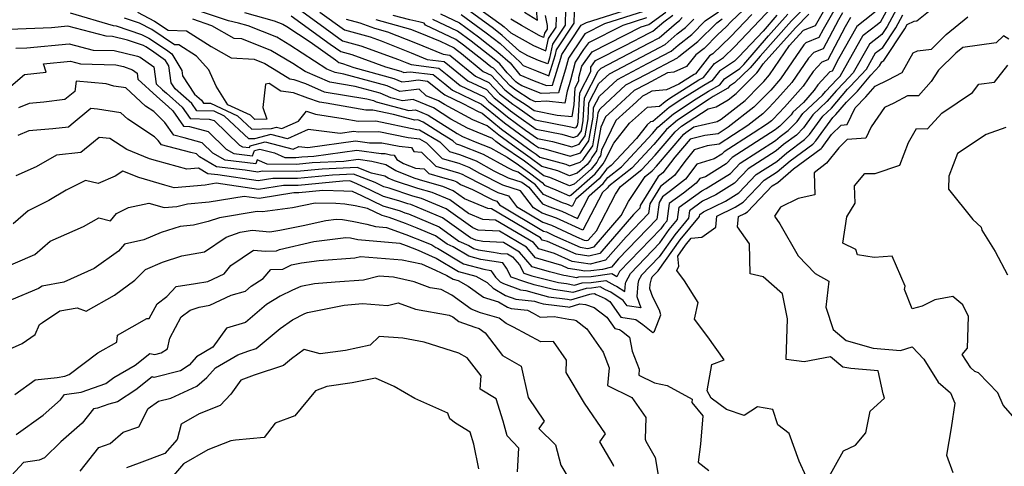
# Model space of a CAD drawing. Extents: x 2106028 to 2114230, y 2865558 to 2871231.
# Drawn here: x 2107106 to 2107363, y 2868595 to 2868712 of the extents above; entities that cross this region are included whole.
import ezdxf

# ---------------------------------------------------------------- set-up
doc = ezdxf.new("R2010")
doc.units = 0

msp = doc.modelspace()

# ---------------------------------------------------------------- linework, layer by layer
at = {"layer": 'Unknown_Line_Type', "color": 0}
for points in [[(2107100.8, 2868646.41, 3108), (2107110.36, 2868650.5, 3108), (2107114.37, 2868653.97, 3108), (2107123.02, 2868657.83, 3108), (2107127.06, 2868660.03, 3108), (2107130.06, 2868659.29, 3108), (2107131.65, 2868661.19, 3108), (2107134.78, 2868662.74, 3108), (2107140.07, 2868663.89, 3108), (2107144.1, 2868662.74, 3108), (2107147.34, 2868663.04, 3108), (2107150.15, 2868663.73, 3108), (2107155.83, 2868664.25, 3108), (2107164.87, 2868665.73, 3108), (2107168.81, 2868665.15, 3108), (2107177.87, 2868666.62, 3108), (2107179.13, 2868666.61, 3108), (2107185.38, 2868667.22, 3108), (2107190.88, 2868667.09, 3108), (2107193.09, 2868666.96, 3108), (2107195.48, 2868665.83, 3108), (2107201.04, 2868663.14, 3108), (2107205.56, 2868661.86, 3108), (2107206.81, 2868661.39, 3108), (2107207.72, 2868661.05, 3108), (2107215.7, 2868657.72, 3108), (2107220.86, 2868654, 3108), (2107223.46, 2868652.83, 3108), (2107224.81, 2868652.02, 3108), (2107225.86, 2868651.74, 3108), (2107229.88, 2868651.1, 3108), (2107231.79, 2868650.77, 3108), (2107233.52, 2868650.68, 3108), (2107234.86, 2868649.88, 3108), (2107236.64, 2868647.82, 3108), (2107237.84, 2868645.61, 3108), (2107239.07, 2868645.18, 3108), (2107239.91, 2868644.92, 3108), (2107246.87, 2868643.16, 3108), (2107248.91, 2868642.9, 3108), (2107251.04, 2868642.5, 3108), (2107253.04, 2868643.1, 3108), (2107255.39, 2868643.2, 3108), (2107259.21, 2868643.75, 3108), (2107261.5, 2868642.43, 3108), (2107261.97, 2868642.22, 3108), (2107264.1, 2868640.81, 3108), (2107264.32, 2868642.97, 3108), (2107264.38, 2868643.25, 3108), (2107265.58, 2868645.58, 3108), (2107273.26, 2868653.52, 3108), (2107275.71, 2868656.98, 3108), (2107277.89, 2868659.6, 3108), (2107278.31, 2868662.8, 3108), (2107284.16, 2868667.12, 3108), (2107285.36, 2868667.72, 3108), (2107291.64, 2868671.61, 3108), (2107294.18, 2868674.27, 3108), (2107303.43, 2868680.23, 3108), (2107304.62, 2868681.25, 3108), (2107306.7, 2868682.79, 3108), (2107309.07, 2868685.2, 3108), (2107310.54, 2868687.24, 3108), (2107315.6, 2868692.03, 3108), (2107316.4, 2868692.96, 3108), (2107319.5, 2868696.19, 3108), (2107320.23, 2868696.96, 3108), (2107326.21, 2868707.65, 3108), (2107329.87, 2868710.47, 3108), (2107330.81, 2868711.21, 3108), (2107334.18, 2868717.34, 3108)], [(2107298.11, 2868717.21, 3084), (2107291.82, 2868711.2, 3084), (2107290.5, 2868709.8, 3084), (2107288.4, 2868707.8, 3084), (2107284.78, 2868704.21, 3084), (2107282.64, 2868702.51, 3084), (2107280.17, 2868699.49, 3084), (2107276.87, 2868697.98, 3084), (2107275.26, 2868697.82, 3084), (2107269.77, 2868694.9, 3084), (2107266.56, 2868693.22, 3084), (2107260.95, 2868688.04, 3084), (2107259.11, 2868686.37, 3084), (2107257.84, 2868683.72, 3084), (2107256.77, 2868677.49, 3084), (2107255.53, 2868675.75, 3084), (2107255.13, 2868675.07, 3084), (2107254.28, 2868673.98, 3084), (2107251.67, 2868671.7, 3084), (2107249.69, 2868671.02, 3084), (2107246.65, 2868672.3, 3084), (2107242.5, 2868673.46, 3084), (2107239.46, 2868675.73, 3084), (2107235.78, 2868678.26, 3084), (2107231.26, 2868681.58, 3084), (2107228.28, 2868683.99, 3084), (2107224.52, 2868685.59, 3084), (2107217.09, 2868689.57, 3084), (2107215.56, 2868690.55, 3084), (2107212.37, 2868691.86, 3084), (2107210.5, 2868693.61, 3084), (2107208.41, 2868693.35, 3084), (2107205.48, 2868693.02, 3084), (2107202.17, 2868694.46, 3084), (2107190.88, 2868697.54, 3084), (2107188.65, 2868697.9, 3084), (2107186.49, 2868698.84, 3084), (2107176.79, 2868705.09, 3084), (2107173.4, 2868707.11, 3084), (2107165.97, 2868710.06, 3084), (2107163.42, 2868710.77, 3084), (2107160.82, 2868711.36, 3084), (2107153.02, 2868714.04, 3084)], [(2107222.36, 2868717.41, 3060), (2107231.87, 2868710.44, 3060), (2107232.7, 2868709.8, 3060), (2107234.4, 2868708.26, 3060), (2107240.34, 2868704.93, 3060), (2107243.55, 2868703.55, 3060), (2107244.21, 2868706.76, 3060), (2107246.22, 2868709.74, 3060), (2107246.29, 2868712.38, 3060)], [(2107102.92, 2868693.31, 3098), (2107107.68, 2868697.42, 3098), (2107113.27, 2868698.05, 3098), (2107112.62, 2868700.22, 3098), (2107119.62, 2868700.9, 3098), (2107122.25, 2868700.21, 3098), (2107131.47, 2868699.96, 3098), (2107133.48, 2868699.47, 3098), (2107135.77, 2868698.66, 3098), (2107137.01, 2868697.77, 3098), (2107137.24, 2868696.2, 3098), (2107142.12, 2868691.65, 3098), (2107145.08, 2868689.04, 3098), (2107146.3, 2868687.97, 3098), (2107149.12, 2868683.91, 3098), (2107150.65, 2868683.87, 3098), (2107155.53, 2868682.53, 3098), (2107160.23, 2868677.96, 3098), (2107162.18, 2868676.8, 3098), (2107167.12, 2868676.25, 3098), (2107167.61, 2868677.63, 3098), (2107168.96, 2868677.98, 3098), (2107172.79, 2868676.96, 3098), (2107175.47, 2868675.81, 3098), (2107178.36, 2868675.79, 3098), (2107179.92, 2868675.94, 3098), (2107183.08, 2868676.08, 3098), (2107194.26, 2868677.69, 3098), (2107200.62, 2868676.79, 3098), (2107201.62, 2868676.8, 3098), (2107203.02, 2868676.51, 3098), (2107204.01, 2868676.41, 3098), (2107204.7, 2868675.27, 3098), (2107206.46, 2868674.19, 3098), (2107209.58, 2868672.99, 3098), (2107211.81, 2868672.83, 3098), (2107213.05, 2868671.62, 3098), (2107216.59, 2868670.59, 3098), (2107219.45, 2868669.79, 3098), (2107220.32, 2868669.43, 3098), (2107221.26, 2868668.75, 3098), (2107224.41, 2868667.44, 3098), (2107229.7, 2868664.73, 3098), (2107230.73, 2868664.41, 3098), (2107231.49, 2868663.4, 3098), (2107242.95, 2868656.61, 3098), (2107243.68, 2868656.36, 3098), (2107245.82, 2868655.36, 3098), (2107252.49, 2868652.39, 3098), (2107254.45, 2868652.09, 3098), (2107256.1, 2868652.5, 3098), (2107263.19, 2868660.68, 3098), (2107265.09, 2868664.3, 3098), (2107269.38, 2868670.84, 3098), (2107271.23, 2868672.31, 3098), (2107272.38, 2868673.55, 3098), (2107279.47, 2868681.87, 3098), (2107280, 2868682.32, 3098), (2107282.14, 2868683.73, 3098), (2107288.19, 2868685.19, 3098), (2107289.2, 2868685.77, 3098), (2107295.47, 2868690.67, 3098), (2107299.41, 2868694.66, 3098), (2107300.32, 2868695.61, 3098), (2107301.81, 2868697.29, 3098), (2107307.04, 2868704.93, 3098), (2107309.66, 2868707.86, 3098), (2107310.72, 2868708.95, 3098), (2107313.8, 2868710.21, 3098), (2107316.22, 2868714.47, 3098)], [(2107311.45, 2868715.32, 3094), (2107307.6, 2868711.37, 3094), (2107299.37, 2868702.17, 3094), (2107296.81, 2868699.16, 3094), (2107292.7, 2868695.21, 3094), (2107291.38, 2868694.33, 3094), (2107290.97, 2868693.81, 3094), (2107287.15, 2868691.66, 3094), (2107286.1, 2868691, 3094), (2107277.85, 2868685.55, 3094), (2107274.99, 2868683.1, 3094), (2107271.67, 2868679.2, 3094), (2107265.91, 2868673.01, 3094), (2107259.99, 2868668.3, 3094), (2107259.56, 2868667.75, 3094), (2107258.26, 2868666.61, 3094), (2107253.16, 2868656.8, 3094), (2107246.35, 2868659.99, 3094), (2107242.61, 2868661.28, 3094), (2107240.3, 2868662.65, 3094), (2107236.95, 2868667.13, 3094), (2107232.36, 2868668.55, 3094), (2107226.34, 2868671.63, 3094), (2107223.57, 2868673.16, 3094), (2107220.92, 2868674.2, 3094), (2107216.63, 2868675.44, 3094), (2107212.49, 2868679.49, 3094), (2107210.72, 2868680.55, 3094), (2107207.64, 2868680.88, 3094), (2107200.04, 2868682.47, 3094), (2107194.59, 2868682.41, 3094), (2107193.52, 2868682.56, 3094), (2107189.95, 2868682.05, 3094), (2107181.62, 2868683.07, 3094), (2107176.2, 2868680.64, 3094), (2107171.89, 2868681.78, 3094), (2107167.57, 2868680.67, 3094), (2107166.11, 2868680.61, 3094), (2107159.78, 2868686.57, 3094), (2107157.05, 2868687.83, 3094), (2107152.57, 2868687.96, 3094), (2107151.28, 2868689.81, 3094), (2107146.92, 2868693.68, 3094), (2107145.9, 2868695.21, 3094), (2107145.24, 2868699.65, 3094), (2107144.39, 2868701.08, 3094), (2107140.78, 2868703.67, 3094), (2107139.3, 2868704.66, 3094), (2107138.68, 2868704.98, 3094), (2107134.54, 2868706.37, 3094), (2107130.61, 2868707.32, 3094), (2107128.92, 2868707.37, 3094), (2107118.94, 2868709.98, 3094), (2107114.66, 2868709.56, 3094), (2107103.77, 2868709.13, 3094)], [(2107335.51, 2868715.55, 3110), (2107332.46, 2868709.91, 3110), (2107331.07, 2868707.84, 3110), (2107327.85, 2868705.35, 3110), (2107323.66, 2868697.86, 3110), (2107321.16, 2868695.23, 3110), (2107319.27, 2868693.26, 3110), (2107316.77, 2868690.34, 3110), (2107313.15, 2868686.91, 3110), (2107310.68, 2868683.5, 3110), (2107308.84, 2868681.63, 3110), (2107305.48, 2868679.13, 3110), (2107303.56, 2868677.49, 3110), (2107296.27, 2868672.79, 3110), (2107292.74, 2868669.11, 3110), (2107287.86, 2868666.08, 3110), (2107284.38, 2868664.36, 3110), (2107280.98, 2868661.84, 3110), (2107280.74, 2868659.98, 3110), (2107277.12, 2868655.63, 3110), (2107273.04, 2868649.89, 3110), (2107268.43, 2868645.12, 3110), (2107267.71, 2868643.72, 3110), (2107267.54, 2868642.86, 3110), (2107267.21, 2868639.58, 3110), (2107268.29, 2868636.58, 3110), (2107264.69, 2868637.1, 3110), (2107263.72, 2868638.48, 3110), (2107260.48, 2868640.63, 3110), (2107259.08, 2868641.24, 3110), (2107257.72, 2868642.03, 3110), (2107255.43, 2868641.7, 3110), (2107254.03, 2868641.64, 3110), (2107250.55, 2868640.59, 3110), (2107249.02, 2868640.88, 3110), (2107245.54, 2868641.33, 3110), (2107240.49, 2868642.6, 3110), (2107238.06, 2868643.35, 3110), (2107234.52, 2868644.6, 3110), (2107233.26, 2868646.92, 3110), (2107232.35, 2868648.28, 3110), (2107226.6, 2868649.2, 3110), (2107223.46, 2868650.03, 3110), (2107219.39, 2868652.46, 3110), (2107217.85, 2868653.16, 3110), (2107214.78, 2868655.37, 3110), (2107210.03, 2868657.36, 3110), (2107206.93, 2868658.53, 3110), (2107202.66, 2868660.13, 3110), (2107200.88, 2868660.64, 3110), (2107197.02, 2868662.51, 3110), (2107193.85, 2868663.18, 3110), (2107191.12, 2868663.61, 3110), (2107188.81, 2868663.75, 3110), (2107183.44, 2868663.87, 3110), (2107177.49, 2868662.69, 3110), (2107169.71, 2868661.58, 3110), (2107168.3, 2868661.69, 3110), (2107158.44, 2868660.09, 3110), (2107155.57, 2868659.09, 3110), (2107151.73, 2868658.15, 3110), (2107148.2, 2868657.82, 3110), (2107143.26, 2868656.22, 3110), (2107138.75, 2868654.29, 3110), (2107133.72, 2868653.17, 3110), (2107132.2, 2868651.35, 3110), (2107125.79, 2868646.85, 3110), (2107117.87, 2868643.25, 3110), (2107112.25, 2868642.23, 3110), (2107111.35, 2868641.63, 3110), (2107104.27, 2868638.68, 3110)], [(2107330.53, 2868714.59, 3106), (2107326.71, 2868711.6, 3106), (2107324.57, 2868709.95, 3106), (2107319.83, 2868701.48, 3106), (2107318.14, 2868698.29, 3106), (2107317.58, 2868698.07, 3106), (2107314.41, 2868694.69, 3106), (2107313.5, 2868693.35, 3106), (2107310.65, 2868690.14, 3106), (2107307.94, 2868687.57, 3106), (2107307.46, 2868686.91, 3106), (2107304.56, 2868683.96, 3106), (2107303.75, 2868683.37, 3106), (2107303.29, 2868682.97, 3106), (2107292.09, 2868675.75, 3106), (2107290.53, 2868674.12, 3106), (2107285.13, 2868670.77, 3106), (2107283.68, 2868670.34, 3106), (2107282.73, 2868669.09, 3106), (2107279.37, 2868666.52, 3106), (2107275.64, 2868663.76, 3106), (2107275.05, 2868659.22, 3106), (2107274.3, 2868658.33, 3106), (2107273.47, 2868657.15, 3106), (2107262.73, 2868646.05, 3106), (2107262.04, 2868644.7, 3106), (2107260.71, 2868645.46, 3106), (2107255.34, 2868644.7, 3106), (2107252.06, 2868644.56, 3106), (2107251.54, 2868644.4, 3106), (2107248.8, 2868644.92, 3106), (2107248.2, 2868645, 3106), (2107244.46, 2868645.94, 3106), (2107240, 2868647.25, 3106), (2107236.67, 2868651.12, 3106), (2107232.48, 2868653.6, 3106), (2107227.08, 2868653.89, 3106), (2107225.29, 2868654.2, 3106), (2107223.87, 2868654.84, 3106), (2107216.62, 2868660.06, 3106), (2107208.38, 2868663.5, 3106), (2107207.53, 2868663.74, 3106), (2107205.26, 2868664.49, 3106), (2107201.19, 2868665.64, 3106), (2107197.86, 2868667.25, 3106), (2107194.27, 2868668.95, 3106), (2107192.41, 2868669.66, 3106), (2107190.65, 2868669.58, 3106), (2107178.97, 2868668.45, 3106), (2107175.13, 2868668.47, 3106), (2107168.69, 2868667.43, 3106), (2107157.6, 2868669.07, 3106), (2107154.73, 2868668.6, 3106), (2107149.75, 2868668.14, 3106), (2107146.67, 2868667.9, 3106), (2107144.21, 2868668.57, 3106), (2107137.45, 2868670.54, 3106), (2107133.3, 2868672.24, 3106), (2107131.25, 2868670.88, 3106), (2107126.84, 2868668.99, 3106), (2107123.54, 2868669.81, 3106), (2107118.56, 2868667.22, 3106), (2107114.03, 2868664.58, 3106), (2107108.61, 2868661.87, 3106), (2107104.73, 2868658.52, 3106)], [(2107318.55, 2868713.97, 3100), (2107315.8, 2868709.13, 3100), (2107314.68, 2868707.04, 3100), (2107311.28, 2868705.68, 3100), (2107310.79, 2868705.15, 3100), (2107304.73, 2868696.3, 3100), (2107302.13, 2868693.37, 3100), (2107300.54, 2868691.7, 3100), (2107297.76, 2868688.9, 3100), (2107291.07, 2868683.66, 3100), (2107288.45, 2868681.96, 3100), (2107285, 2868681.48, 3100), (2107281.16, 2868680.57, 3100), (2107277.11, 2868675.82, 3100), (2107274.06, 2868671.78, 3100), (2107272.84, 2868670.82, 3100), (2107268.13, 2868663.28, 3100), (2107268.04, 2868662.58, 3100), (2107266.42, 2868660.91, 3100), (2107257.6, 2868650.74, 3100), (2107254.78, 2868650.03, 3100), (2107251.45, 2868650.54, 3100), (2107243.98, 2868653.87, 3100), (2107242.59, 2868654.27, 3100), (2107242.1, 2868654.84, 3100), (2107229.37, 2868662.39, 3100), (2107228.4, 2868662.44, 3100), (2107222.33, 2868664.97, 3100), (2107219.39, 2868667.09, 3100), (2107216.68, 2868668.22, 3100), (2107211.5, 2868669.67, 3100), (2107209.48, 2868670.34, 3100), (2107204.45, 2868672.27, 3100), (2107201.83, 2868673.88, 3100), (2107198.22, 2868674.74, 3100), (2107194.63, 2868675.25, 3100), (2107190.9, 2868674.71, 3100), (2107182.6, 2868674.35, 3100), (2107178.52, 2868673.95, 3100), (2107170.91, 2868674, 3100), (2107168.3, 2868675.13, 3100), (2107167.95, 2868674.16, 3100), (2107159.93, 2868675.05, 3100), (2107156.76, 2868676.93, 3100), (2107153.99, 2868679.63, 3100), (2107149.3, 2868680.91, 3100), (2107146.57, 2868681.59, 3100), (2107144.25, 2868684.86, 3100), (2107141.34, 2868687.73, 3100), (2107139.18, 2868689.17, 3100), (2107134.06, 2868693.94, 3100), (2107130.96, 2868694.41, 3100), (2107128.91, 2868695, 3100), (2107121.09, 2868695.64, 3100), (2107120.77, 2868692.97, 3100), (2107118.19, 2868690.87, 3100), (2107112.69, 2868690.21, 3100), (2107108.91, 2868689.88, 3100), (2107106.12, 2868688.72, 3100)], [(2107137.09, 2868713.67, 3088), (2107141.58, 2868711.34, 3088), (2107145.1, 2868708.99, 3088), (2107149.84, 2868708.81, 3088), (2107156.33, 2868704.75, 3088), (2107161.56, 2868701.77, 3088), (2107167.56, 2868701.39, 3088), (2107170.27, 2868700.31, 3088), (2107173.9, 2868698.15, 3088), (2107176.79, 2868696.29, 3088), (2107177.89, 2868696.12, 3088), (2107180.9, 2868695.05, 3088), (2107185.79, 2868692.91, 3088), (2107196.86, 2868691.1, 3088), (2107198.6, 2868690.63, 3088), (2107199.33, 2868690.31, 3088), (2107207.79, 2868688.01, 3088), (2107209.58, 2868688.22, 3088), (2107212.89, 2868686.85, 3088), (2107220.45, 2868682, 3088), (2107221.8, 2868681.28, 3088), (2107225.08, 2868679.89, 3088), (2107229.1, 2868678.31, 3088), (2107233.46, 2868675.9, 3088), (2107236.42, 2868673.87, 3088), (2107239.6, 2868671.49, 3088), (2107242.6, 2868669.29, 3088), (2107243.2, 2868668.56, 3088), (2107246.13, 2868667.31, 3088), (2107249.68, 2868665.82, 3088), (2107250.08, 2868665.96, 3088), (2107256.39, 2868671.49, 3088), (2107258.45, 2868674.11, 3088), (2107258.78, 2868674.69, 3088), (2107261.23, 2868679.52, 3088), (2107265.36, 2868684.71, 3088), (2107270.05, 2868688.88, 3088), (2107273.17, 2868689.15, 3088), (2107274.62, 2868690.4, 3088), (2107275.84, 2868691.2, 3088), (2107283.44, 2868695.99, 3088), (2107284.66, 2868696.67, 3088), (2107287.52, 2868700.31, 3088), (2107289.87, 2868701.87, 3088), (2107292.73, 2868704.59, 3088), (2107302.56, 2868714.99, 3088)], [(2107179.93, 2868713.89, 3078), (2107186.01, 2868709.51, 3078), (2107190.56, 2868706.2, 3078), (2107195.34, 2868704.9, 3078), (2107205.12, 2868701.31, 3078), (2107207.28, 2868700.46, 3078), (2107208.44, 2868699.98, 3078), (2107215.61, 2868699.07, 3078), (2107217.8, 2868697.34, 3078), (2107221.23, 2868694.53, 3078), (2107227.42, 2868691.59, 3078), (2107228.67, 2868690.26, 3078), (2107230.68, 2868688.69, 3078), (2107233.54, 2868686.38, 3078), (2107238.23, 2868682.94, 3078), (2107241.33, 2868680.76, 3078), (2107245.29, 2868679.98, 3078), (2107250.3, 2868678.58, 3078), (2107252.21, 2868679.23, 3078), (2107253.79, 2868681.44, 3078), (2107254.54, 2868685.83, 3078), (2107254.78, 2868690.05, 3078), (2107257.31, 2868695.03, 3078), (2107260.1, 2868697.61, 3078), (2107270.22, 2868702.91, 3078), (2107274.64, 2868705.26, 3078), (2107277.8, 2868707.98, 3078), (2107279.96, 2868709.7, 3078), (2107282.1, 2868711.82, 3078)], [(2107269.24, 2868713.89, 3068), (2107258.85, 2868710.58, 3068), (2107253.71, 2868707.97, 3068), (2107252.98, 2868706.96, 3068), (2107249.43, 2868701.63, 3068), (2107248.7, 2868698.84, 3068), (2107247.55, 2868695.1, 3068), (2107246.82, 2868692.67, 3068), (2107242.28, 2868692.44, 3068), (2107237.24, 2868694.42, 3068), (2107236.11, 2868695.16, 3068), (2107235.69, 2868695.49, 3068), (2107233.47, 2868697.85, 3068), (2107231.55, 2868700.16, 3068), (2107230.52, 2868701.1, 3068), (2107224.06, 2868706.1, 3068), (2107220.53, 2868708.69, 3068), (2107214.12, 2868711.79, 3068)], [(2107216.04, 2868713.26, 3066), (2107220.99, 2868710.87, 3066), (2107226.01, 2868707.19, 3066), (2107231.06, 2868703.27, 3066), (2107234.2, 2868700.41, 3066), (2107236.78, 2868697.32, 3066), (2107240.51, 2868695.79, 3066), (2107243.69, 2868694.54, 3066), (2107245.26, 2868694.62, 3066), (2107245.51, 2868695.47, 3066), (2107247.44, 2868701.71, 3066), (2107247.68, 2868702.63, 3066), (2107252.59, 2868710.02, 3066), (2107252.78, 2868710.28, 3066), (2107254.1, 2868710.95, 3066), (2107268.69, 2868715.61, 3066)], [(2107221.44, 2868713.05, 3064), (2107227.96, 2868708.27, 3064), (2107231.61, 2868705.45, 3064), (2107236.86, 2868700.67, 3064), (2107237.63, 2868699.74, 3064), (2107241.07, 2868698.33, 3064), (2107244.3, 2868697.1, 3064), (2107246.04, 2868702.64, 3064), (2107246.29, 2868703.86, 3064), (2107250.92, 2868710.75, 3064), (2107251, 2868713.73, 3064)], [(2107248.68, 2868714.61, 3062), (2107248.57, 2868710.25, 3062), (2107245.25, 2868705.31, 3062), (2107244.5, 2868701.66, 3062), (2107244.04, 2868700.18, 3062), (2107241.62, 2868701.1, 3062), (2107238.85, 2868702.29, 3062), (2107236.69, 2868703.49, 3062), (2107232.16, 2868707.62, 3062), (2107229.92, 2868709.36, 3062), (2107221.9, 2868715.23, 3062)], [(2107237.97, 2868713.65, 3056), (2107241.36, 2868711.6, 3056), (2107241.03, 2868715.02, 3056)], [(2107311.41, 2868592.64, 3114), (2107309.55, 2868596.58, 3114), (2107306.98, 2868603.83, 3114), (2107303.97, 2868606.08, 3114), (2107302.67, 2868610.06, 3114), (2107298.71, 2868610.77, 3114), (2107295.24, 2868608.55, 3114), (2107290.66, 2868610.1, 3114), (2107286.66, 2868613.06, 3114), (2107285.62, 2868614.98, 3114), (2107286.76, 2868621.85, 3114), (2107290.01, 2868623, 3114), (2107285.78, 2868628.99, 3114), (2107282.31, 2868633.59, 3114), (2107283.22, 2868637.98, 3114), (2107279.63, 2868643.6, 3114), (2107277.7, 2868646.29, 3114), (2107278.16, 2868647.44, 3114), (2107277.9, 2868650.07, 3114), (2107279.93, 2868652.94, 3114), (2107281.45, 2868654.76, 3114), (2107284.15, 2868655.04, 3114), (2107287.82, 2868657.65, 3114), (2107288.13, 2868660.46, 3114), (2107292.86, 2868662.79, 3114), (2107294.95, 2868664.09, 3114), (2107300.46, 2868669.84, 3114), (2107303.83, 2868672.01, 3114), (2107307.21, 2868674.9, 3114), (2107313.12, 2868679.29, 3114), (2107313.9, 2868680.08, 3114), (2107318.36, 2868686.24, 3114), (2107319.1, 2868686.95, 3114), (2107321.88, 2868690.2, 3114), (2107324.73, 2868693.07, 3114), (2107328.24, 2868697.26, 3114), (2107330.51, 2868699.66, 3114), (2107331.12, 2868700.74, 3114), (2107331.59, 2868701.1, 3114), (2107337.07, 2868709.3, 3114), (2107337.69, 2868710.44, 3114), (2107339.5, 2868711.28, 3114), (2107340.21, 2868711.42, 3114), (2107345.4, 2868715.6, 3114)], [(2107098.76, 2868623.66, 3112), (2107107.03, 2868627.31, 3112), (2107110.42, 2868629.63, 3112), (2107111.56, 2868632.26, 3112), (2107112.33, 2868632.77, 3112), (2107116.9, 2868635.83, 3112), (2107121.37, 2868636.62, 3112), (2107123.76, 2868635.69, 3112), (2107131.1, 2868639.88, 3112), (2107136.43, 2868643.81, 3112), (2107139.19, 2868646.6, 3112), (2107143.65, 2868648.51, 3112), (2107148.68, 2868650.14, 3112), (2107154.58, 2868651.18, 3112), (2107160.23, 2868655.01, 3112), (2107163.88, 2868656.28, 3112), (2107167.03, 2868656.79, 3112), (2107171.57, 2868656.42, 3112), (2107174.18, 2868656.79, 3112), (2107180.31, 2868658.02, 3112), (2107186.21, 2868659.37, 3112), (2107188.93, 2868659.72, 3112), (2107190.55, 2868659.6, 3112), (2107193.02, 2868659.21, 3112), (2107196.86, 2868658.39, 3112), (2107199.17, 2868657.81, 3112), (2107202, 2868657.57, 3112), (2107207.05, 2868655.67, 3112), (2107212.33, 2868653.66, 3112), (2107213.85, 2868653.03, 3112), (2107214.84, 2868652.32, 3112), (2107215.33, 2868652.1, 3112), (2107222.11, 2868648.05, 3112), (2107227.34, 2868646.65, 3112), (2107229.22, 2868646.35, 3112), (2107230.43, 2868644.54, 3112), (2107231.67, 2868643.38, 3112), (2107232.49, 2868642.9, 3112), (2107236.96, 2868641.28, 3112), (2107238.35, 2868641.12, 3112), (2107241.06, 2868640.29, 3112), (2107244.21, 2868639.49, 3112), (2107249.14, 2868638.86, 3112), (2107250.06, 2868638.69, 3112), (2107255.01, 2868640.19, 3112), (2107255.47, 2868640.21, 3112), (2107256.22, 2868640.31, 3112), (2107256.66, 2868640.06, 3112), (2107258.99, 2868639.04, 3112), (2107260.19, 2868638.24, 3112), (2107263.1, 2868634.13, 3112), (2107267.02, 2868633.57, 3112), (2107268.8, 2868632.25, 3112), (2107271.39, 2868630.14, 3112), (2107271.87, 2868630.52, 3112), (2107273.51, 2868634.76, 3112), (2107273.19, 2868635.94, 3112), (2107271.43, 2868639.39, 3112), (2107270.64, 2868641.56, 3112), (2107270.76, 2868642.75, 3112), (2107271.04, 2868644.19, 3112), (2107271.28, 2868644.66, 3112), (2107272.83, 2868646.26, 3112), (2107278.53, 2868654.29, 3112), (2107283.58, 2868660.36, 3112), (2107283.65, 2868660.88, 3112), (2107284.6, 2868661.59, 3112), (2107290.36, 2868664.43, 3112), (2107293.85, 2868666.6, 3112), (2107298.37, 2868671.32, 3112), (2107303.7, 2868674.75, 3112), (2107306.34, 2868677.01, 3112), (2107310.98, 2868680.46, 3112), (2107312.29, 2868681.79, 3112), (2107315.75, 2868686.57, 3112), (2107317.94, 2868688.64, 3112), (2107322.14, 2868693.56, 3112), (2107322.82, 2868694.26, 3112), (2107327.09, 2868698.76, 3112), (2107329.49, 2868703.04, 3112), (2107331.33, 2868704.47, 3112), (2107334.77, 2868709.6, 3112), (2107336.6, 2868713, 3112)], [(2107322.94, 2868712.25, 3104), (2107321.58, 2868709.83, 3104), (2107316.99, 2868701.21, 3104), (2107315.48, 2868700.61, 3104), (2107313.2, 2868698.17, 3104), (2107310.58, 2868694.33, 3104), (2107305.75, 2868688.89, 3104), (2107302.79, 2868685.79, 3104), (2107302.36, 2868685.36, 3104), (2107301.31, 2868684.54, 3104), (2107297.59, 2868682.12, 3104), (2107289.99, 2868677.22, 3104), (2107289.42, 2868676.63, 3104), (2107287.44, 2868675.39, 3104), (2107282.92, 2868674.08, 3104), (2107279.93, 2868670.14, 3104), (2107276, 2868667.13, 3104), (2107273.98, 2868665.53, 3104), (2107273.06, 2868664.06, 3104), (2107272.5, 2868659.71, 3104), (2107262.47, 2868649.35, 3104), (2107260.61, 2868647.2, 3104), (2107258.29, 2868646.62, 3104), (2107255.3, 2868646.2, 3104), (2107253.7, 2868646.13, 3104), (2107252.22, 2868646.4, 3104), (2107249.36, 2868646.84, 3104), (2107247.67, 2868647.59, 3104), (2107240.87, 2868649.59, 3104), (2107238.48, 2868652.36, 3104), (2107231.44, 2868656.53, 3104), (2107225.86, 2868656.83, 3104), (2107224.49, 2868657.4, 3104), (2107217.55, 2868662.4, 3104), (2107211.15, 2868665.07, 3104), (2107208.86, 2868665.72, 3104), (2107202.71, 2868667.76, 3104), (2107201.35, 2868668.14, 3104), (2107200.24, 2868668.68, 3104), (2107199.04, 2868669.24, 3104), (2107193.37, 2868671.41, 3104), (2107187.97, 2868671.17, 3104), (2107178.82, 2868670.28, 3104), (2107172.39, 2868670.32, 3104), (2107168.58, 2868669.71, 3104), (2107158.04, 2868671.26, 3104), (2107155.43, 2868671.56, 3104), (2107153.03, 2868672.97, 3104), (2107149.93, 2868672.73, 3104), (2107142.43, 2868674.78, 3104), (2107140.28, 2868675.41, 3104), (2107134.35, 2868677.85, 3104), (2107129.91, 2868680.77, 3104), (2107127.15, 2868681.03, 3104), (2107125.68, 2868679.81, 3104), (2107122.33, 2868677.09, 3104), (2107116.03, 2868676.42, 3104), (2107110.72, 2868673.37, 3104), (2107105.42, 2868670.99, 3104)], [(2107105.44, 2868704.26, 3096), (2107108.27, 2868704.37, 3096), (2107119.28, 2868705.44, 3096), (2107125.59, 2868703.79, 3096), (2107131.04, 2868703.64, 3096), (2107137.07, 2868702.18, 3096), (2107137.85, 2868701.9, 3096), (2107141.36, 2868699.41, 3096), (2107142, 2868694.98, 3096), (2107143.67, 2868693.42, 3096), (2107144.69, 2868692.53, 3096), (2107148.79, 2868688.89, 3096), (2107150.85, 2868685.94, 3096), (2107155.75, 2868685.8, 3096), (2107157.07, 2868685.44, 3096), (2107163.71, 2868678.98, 3096), (2107164.44, 2868678.55, 3096), (2107166.29, 2868678.34, 3096), (2107166.47, 2868678.86, 3096), (2107170.42, 2868679.88, 3096), (2107177.7, 2868677.95, 3096), (2107179.2, 2868678.63, 3096), (2107181.52, 2868678.35, 3096), (2107193.89, 2868680.12, 3096), (2107197.61, 2868679.6, 3096), (2107200.83, 2868679.64, 3096), (2107205.33, 2868678.7, 3096), (2107208.52, 2868678.36, 3096), (2107209.16, 2868677.31, 3096), (2107211.13, 2868677.16, 3096), (2107214.84, 2868673.53, 3096), (2107220.81, 2868671.8, 3096), (2107221.73, 2868671.44, 3096), (2107222.69, 2868670.91, 3096), (2107231.03, 2868666.64, 3096), (2107233.84, 2868665.77, 3096), (2107235.9, 2868663.03, 3096), (2107242.78, 2868658.95, 3096), (2107245.02, 2868658.17, 3096), (2107251.56, 2868655.11, 3096), (2107253.53, 2868654.23, 3096), (2107254.11, 2868654.15, 3096), (2107254.6, 2868654.27, 3096), (2107256.7, 2868656.69, 3096), (2107261.69, 2868666.2, 3096), (2107263.03, 2868668.25, 3096), (2107268.57, 2868672.66, 3096), (2107272.03, 2868676.38, 3096), (2107277.23, 2868682.48, 3096), (2107278.92, 2868683.93, 3096), (2107285.82, 2868688.49, 3096), (2107287.89, 2868688.99, 3096), (2107291.08, 2868690.81, 3096), (2107293.17, 2868692.44, 3096), (2107298.29, 2868697.61, 3096), (2107298.52, 2868697.85, 3096), (2107298.89, 2868698.27, 3096), (2107300.2, 2868700.19, 3096), (2107308.63, 2868709.61, 3096), (2107312.05, 2868713.13, 3096)], [(2107320.88, 2868713.47, 3102), (2107319.85, 2868711.66, 3102), (2107315.83, 2868704.12, 3102), (2107313.38, 2868703.14, 3102), (2107311.99, 2868701.66, 3102), (2107307.65, 2868695.32, 3102), (2107303.94, 2868691.13, 3102), (2107301.67, 2868688.75, 3102), (2107300.06, 2868687.13, 3102), (2107296.19, 2868684.1, 3102), (2107288.68, 2868679.23, 3102), (2107285.54, 2868678.79, 3102), (2107282.16, 2868677.81, 3102), (2107279.79, 2868674.7, 3102), (2107277.06, 2868671.07, 3102), (2107273.41, 2868668.18, 3102), (2107270.6, 2868663.67, 3102), (2107270.27, 2868661.15, 3102), (2107264.44, 2868655.13, 3102), (2107259.11, 2868648.97, 3102), (2107255.12, 2868647.97, 3102), (2107250.4, 2868648.69, 3102), (2107245.83, 2868650.73, 3102), (2107241.73, 2868651.93, 3102), (2107240.29, 2868653.6, 3102), (2107230.41, 2868659.46, 3102), (2107227.13, 2868659.64, 3102), (2107223.41, 2868661.19, 3102), (2107218.47, 2868664.74, 3102), (2107213.91, 2868666.65, 3102), (2107210.18, 2868667.69, 3102), (2107204.11, 2868669.71, 3102), (2107202.44, 2868670.35, 3102), (2107201.56, 2868670.89, 3102), (2107198.12, 2868671.71, 3102), (2107194.33, 2868673.16, 3102), (2107185.28, 2868672.76, 3102), (2107178.67, 2868672.12, 3102), (2107169.64, 2868672.18, 3102), (2107168.46, 2868671.99, 3102), (2107165.19, 2868672.47, 3102), (2107157.68, 2868673.3, 3102), (2107153.29, 2868675.91, 3102), (2107152.45, 2868676.72, 3102), (2107151.03, 2868677.11, 3102), (2107143.33, 2868679.04, 3102), (2107142.52, 2868680.18, 3102), (2107141.51, 2868681.18, 3102), (2107134.55, 2868685.81, 3102), (2107132.8, 2868687.43, 3102), (2107126.67, 2868688.35, 3102), (2107124.94, 2868688.52, 3102), (2107119.85, 2868684.27, 3102), (2107119.13, 2868683.7, 3102), (2107115.05, 2868683.26, 3102), (2107108.76, 2868682.7, 3102), (2107105.92, 2868681.51, 3102)], [(2107119.57, 2868713.5, 3092), (2107130.76, 2868710.22, 3092), (2107131.58, 2868710.09, 3092), (2107138.15, 2868707.88, 3092), (2107140.06, 2868706.88, 3092), (2107144.63, 2868703.84, 3092), (2107146.09, 2868702.79, 3092), (2107148.64, 2868698.48, 3092), (2107148.86, 2868697.03, 3092), (2107151.99, 2868692.31, 3092), (2107153.76, 2868690.74, 3092), (2107154.29, 2868689.98, 3092), (2107156.11, 2868689.93, 3092), (2107163.17, 2868686.67, 3092), (2107166.92, 2868683.14, 3092), (2107172.01, 2868683.33, 3092), (2107173.36, 2868683.68, 3092), (2107174.71, 2868683.32, 3092), (2107179.09, 2868685.29, 3092), (2107181.16, 2868687.86, 3092), (2107183.51, 2868687.04, 3092), (2107190.72, 2868685.93, 3092), (2107194.59, 2868685.25, 3092), (2107199.25, 2868685.3, 3092), (2107209.95, 2868683.07, 3092), (2107210.61, 2868683, 3092), (2107215.9, 2868679.82, 3092), (2107218.42, 2868677.35, 3092), (2107221.03, 2868676.59, 3092), (2107225.41, 2868674.88, 3092), (2107230, 2868672.34, 3092), (2107233.68, 2868670.45, 3092), (2107237.29, 2868669.34, 3092), (2107239.12, 2868668.01, 3092), (2107242.66, 2868663.67, 3092), (2107244.31, 2868662.97, 3092), (2107247.69, 2868661.8, 3092), (2107251.76, 2868659.89, 3092), (2107254.82, 2868665.76, 3092), (2107258.51, 2868669, 3092), (2107259.72, 2868670.55, 3092), (2107263.24, 2868673.35, 3092), (2107271.31, 2868682.03, 3092), (2107272.75, 2868683.72, 3092), (2107276.77, 2868687.17, 3092), (2107282.68, 2868691.07, 3092), (2107285.91, 2868693.1, 3092), (2107288.86, 2868694.76, 3092), (2107290.09, 2868696.32, 3092), (2107294.07, 2868698.97, 3092), (2107295.15, 2868700, 3092), (2107301.57, 2868707.53, 3092), (2107306.57, 2868713.12, 3092)], [(2107303.76, 2868712.89, 3090), (2107300.18, 2868708.69, 3090), (2107293.84, 2868701.98, 3090), (2107292.72, 2868700.92, 3090), (2107288.8, 2868698.32, 3090), (2107286.76, 2868695.72, 3090), (2107284.67, 2868694.54, 3090), (2107279.26, 2868691.14, 3090), (2107275.69, 2868688.78, 3090), (2107271.44, 2868685.13, 3090), (2107270.85, 2868685.08, 3090), (2107269.96, 2868684.29, 3090), (2107267.14, 2868680.75, 3090), (2107260.58, 2868673.7, 3090), (2107259.46, 2868672.8, 3090), (2107257.45, 2868670.24, 3090), (2107251.37, 2868664.91, 3090), (2107250.36, 2868662.99, 3090), (2107249.03, 2868663.61, 3090), (2107247.91, 2868664, 3090), (2107242.93, 2868666.12, 3090), (2107240.86, 2868668.65, 3090), (2107236.35, 2868671.95, 3090), (2107235.01, 2868672.36, 3090), (2107233.65, 2868673.06, 3090), (2107227.26, 2868676.6, 3090), (2107221.14, 2868678.99, 3090), (2107220.21, 2868679.26, 3090), (2107219.31, 2868680.14, 3090), (2107216.6, 2868681.77, 3090), (2107211.55, 2868685.01, 3090), (2107210.16, 2868685.58, 3090), (2107209.41, 2868685.49, 3090), (2107203.85, 2868687.01, 3090), (2107198.45, 2868688.13, 3090), (2107196.65, 2868688.11, 3090), (2107186.28, 2868689.93, 3090), (2107184.51, 2868690.2, 3090), (2107181.47, 2868691.26, 3090), (2107177.74, 2868692.59, 3090), (2107174.48, 2868693.1, 3090), (2107171.46, 2868695.03, 3090), (2107170.43, 2868694.93, 3090), (2107169.78, 2868688.83, 3090), (2107170.8, 2868685.78, 3090), (2107167.73, 2868685.67, 3090), (2107166.56, 2868686.77, 3090), (2107160.64, 2868689.51, 3090), (2107157.64, 2868694.38, 3090), (2107155.73, 2868698.62, 3090), (2107152.53, 2868702.22, 3090), (2107147.88, 2868705.12, 3090), (2107146.74, 2868705.16, 3090), (2107140.82, 2868709.11, 3090), (2107137.62, 2868710.78, 3090), (2107133.69, 2868712.1, 3090)], [(2107297.19, 2868713.09, 3086), (2107291.62, 2868707.2, 3086), (2107287.02, 2868702.83, 3086), (2107286.23, 2868702.3, 3086), (2107282.55, 2868697.62, 3086), (2107282.2, 2868697.43, 3086), (2107278.2, 2868694.91, 3086), (2107274.97, 2868693.42, 3086), (2107271.18, 2868693.06, 3086), (2107269.62, 2868692.23, 3086), (2107268.71, 2868691.76, 3086), (2107267.12, 2868690.29, 3086), (2107261.74, 2868685.4, 3086), (2107258.02, 2868677.67, 3086), (2107257.77, 2868676.18, 3086), (2107257.47, 2868675.76, 3086), (2107256.79, 2868674.59, 3086), (2107255.34, 2868672.74, 3086), (2107250.88, 2868668.83, 3086), (2107249.69, 2868668.42, 3086), (2107244.56, 2868670.57, 3086), (2107243.01, 2868671.01, 3086), (2107237.94, 2868674.8, 3086), (2107231.82, 2868679.01, 3086), (2107230.5, 2868679.98, 3086), (2107229.62, 2868680.69, 3086), (2107223.16, 2868683.43, 3086), (2107218.77, 2868685.79, 3086), (2107214.23, 2868688.7, 3086), (2107208.99, 2868690.86, 3086), (2107206.18, 2868690.53, 3086), (2107203.11, 2868691.36, 3086), (2107200.39, 2868692.54, 3086), (2107193.87, 2868694.32, 3086), (2107187.22, 2868695.41, 3086), (2107180.78, 2868698.22, 3086), (2107177.57, 2868700.29, 3086), (2107171.84, 2868703.71, 3086), (2107164.29, 2868706.7, 3086), (2107162.28, 2868706.83, 3086), (2107156.52, 2868710.12, 3086), (2107151.57, 2868711.82, 3086)], [(2107165, 2868713.55, 3082), (2107172.7, 2868711.41, 3082), (2107174.97, 2868710.51, 3082), (2107176, 2868709.89, 3082), (2107182.11, 2868705.96, 3082), (2107188.7, 2868701.21, 3082), (2107189.61, 2868700.56, 3082), (2107190.56, 2868700.3, 3082), (2107193.46, 2868699.23, 3082), (2107203.96, 2868696.37, 3082), (2107206.01, 2868695.48, 3082), (2107207.81, 2868695.69, 3082), (2107210.29, 2868696, 3082), (2107212.7, 2868695.69, 3082), (2107216.55, 2868692.64, 3082), (2107217.23, 2868692.08, 3082), (2107221.93, 2868689.86, 3082), (2107225.88, 2868687.74, 3082), (2107226.93, 2868687.29, 3082), (2107232.02, 2868683.18, 3082), (2107239.74, 2868677.52, 3082), (2107240.97, 2868676.67, 3082), (2107242, 2868675.9, 3082), (2107248.75, 2868674.02, 3082), (2107249.7, 2868673.62, 3082), (2107252.46, 2868674.56, 3082), (2107253.22, 2868675.23, 3082), (2107253.47, 2868675.54, 3082), (2107253.59, 2868675.74, 3082), (2107255.78, 2868678.81, 3082), (2107257.12, 2868686.67, 3082), (2107257.17, 2868687.49, 3082), (2107257.66, 2868688.45, 3082), (2107264.4, 2868694.68, 3082), (2107269.92, 2868697.57, 3082), (2107277.85, 2868701.78, 3082), (2107278.22, 2868702.1, 3082), (2107283.18, 2868706.04, 3082), (2107288.09, 2868710.92, 3082), (2107289.49, 2868711.88, 3082)], [(2107177.19, 2868712.68, 3080), (2107187.36, 2868705.36, 3080), (2107190.09, 2868703.38, 3080), (2107192.95, 2868702.6, 3080), (2107201.73, 2868699.38, 3080), (2107205.74, 2868698.28, 3080), (2107206.53, 2868697.94, 3080), (2107207.22, 2868698.02, 3080), (2107208.17, 2868698.14, 3080), (2107214.16, 2868697.38, 3080), (2107217.17, 2868694.99, 3080), (2107219.23, 2868693.3, 3080), (2107226.79, 2868689.72, 3080), (2107227.27, 2868689.22, 3080), (2107228.03, 2868688.62, 3080), (2107232.78, 2868684.78, 3080), (2107240.58, 2868679.06, 3080), (2107241.6, 2868678.34, 3080), (2107242.91, 2868678.08, 3080), (2107249.91, 2868676.14, 3080), (2107252.57, 2868677.03, 3080), (2107254.78, 2868680.13, 3080), (2107255.83, 2868686.25, 3080), (2107255.97, 2868688.77, 3080), (2107257.48, 2868691.74, 3080), (2107262.25, 2868696.15, 3080), (2107270.07, 2868700.24, 3080), (2107276.24, 2868703.52, 3080), (2107278.01, 2868705.04, 3080), (2107281.57, 2868707.87, 3080), (2107285.09, 2868711.37, 3080), (2107288.52, 2868713.71, 3080)], [(2107184.67, 2868713.66, 3076), (2107191.04, 2868709.02, 3076), (2107197.74, 2868707.21, 3076), (2107200.58, 2868706.16, 3076), (2107208.41, 2868703.07, 3076), (2107212.61, 2868701.33, 3076), (2107217.06, 2868700.77, 3076), (2107218.42, 2868699.69, 3076), (2107223.23, 2868695.75, 3076), (2107228.05, 2868693.46, 3076), (2107230.07, 2868691.31, 3076), (2107233.34, 2868688.76, 3076), (2107234.3, 2868687.97, 3076), (2107235.89, 2868686.81, 3076), (2107241.05, 2868683.19, 3076), (2107247.66, 2868681.88, 3076), (2107250.69, 2868681.03, 3076), (2107251.84, 2868681.42, 3076), (2107252.8, 2868682.76, 3076), (2107253.25, 2868685.41, 3076), (2107253.58, 2868691.34, 3076), (2107257.13, 2868698.32, 3076), (2107257.94, 2868699.07, 3076), (2107270.37, 2868705.58, 3076), (2107273.04, 2868707, 3076), (2107277.59, 2868710.92, 3076), (2107278.35, 2868711.52, 3076), (2107279.1, 2868712.27, 3076)], [(2107191.52, 2868711.84, 3074), (2107195.1, 2868710.87, 3074), (2107198.9, 2868709.48, 3074), (2107202.26, 2868708.55, 3074), (2107209.54, 2868705.67, 3074), (2107216.78, 2868702.68, 3074), (2107218.52, 2868702.46, 3074), (2107219.05, 2868702.04, 3074), (2107225.23, 2868696.97, 3074), (2107228.68, 2868695.33, 3074), (2107231.48, 2868692.35, 3074), (2107234.89, 2868689.68, 3074), (2107236.01, 2868688.96, 3074), (2107240.77, 2868685.61, 3074), (2107250.03, 2868683.77, 3074), (2107251.08, 2868683.48, 3074), (2107251.47, 2868683.62, 3074), (2107251.8, 2868684.08, 3074), (2107251.96, 2868684.99, 3074), (2107252.39, 2868692.62, 3074), (2107255.24, 2868698.23, 3074), (2107255.24, 2868699.29, 3074), (2107256.51, 2868701.03, 3074), (2107264.22, 2868704.95, 3074), (2107270.52, 2868708.25, 3074), (2107271.44, 2868708.74, 3074), (2107274.27, 2868711.17, 3074), (2107276.64, 2868712.88, 3074)], [(2107199.21, 2868711.73, 3072), (2107208.26, 2868709.23, 3072), (2107210.67, 2868708.28, 3072), (2107215.99, 2868706.08, 3072), (2107219.61, 2868704.33, 3072), (2107220.15, 2868703.93, 3072), (2107221.53, 2868702.86, 3072), (2107227.23, 2868698.19, 3072), (2107229.3, 2868697.2, 3072), (2107232.88, 2868693.4, 3072), (2107235.3, 2868691.51, 3072), (2107238.69, 2868689.3, 3072), (2107240.5, 2868688.03, 3072), (2107246.49, 2868686.84, 3072), (2107250.39, 2868686.45, 3072), (2107250.94, 2868689.49, 3072), (2107251.19, 2868693.91, 3072), (2107252.15, 2868695.8, 3072), (2107252.15, 2868696.63, 3072), (2107252.94, 2868699.62, 3072), (2107253.74, 2868700.84, 3072), (2107255.58, 2868703.35, 3072), (2107268.34, 2868709.83, 3072), (2107270.34, 2868710.46, 3072), (2107274.82, 2868713.68, 3072)], [(2107269.79, 2868712.18, 3070), (2107263.6, 2868710.2, 3070), (2107254.65, 2868705.66, 3070), (2107253.36, 2868703.9, 3070), (2107251.18, 2868700.63, 3070), (2107249.96, 2868695.97, 3070), (2107249.58, 2868694.74, 3070), (2107249.07, 2868693.04, 3070), (2107248.52, 2868689.98, 3070), (2107243.69, 2868690.47, 3070), (2107240.88, 2868690.33, 3070), (2107239.46, 2868690.89, 3070), (2107235.71, 2868693.33, 3070), (2107234.28, 2868694.45, 3070), (2107229.93, 2868699.08, 3070), (2107229.23, 2868699.41, 3070), (2107227.3, 2868700.99, 3070), (2107222.11, 2868705.02, 3070), (2107220.07, 2868706.51, 3070), (2107212.2, 2868710.31, 3070), (2107211.84, 2868710.82, 3070), (2107210.47, 2868711.11, 3070), (2107208.1, 2868711.66, 3070), (2107203.75, 2868712.81, 3070)], [(2107243.39, 2868712.75, 3058), (2107243.89, 2868710.15, 3058), (2107243.87, 2868709.24, 3058), (2107243.17, 2868708.2, 3058), (2107242.94, 2868707.09, 3058), (2107241.83, 2868707.57, 3058), (2107237.18, 2868710.17, 3058), (2107234.45, 2868711.83, 3058)], [(2107316.9, 2868591.86, 3116), (2107321.07, 2868599.27, 3116), (2107324.26, 2868600.77, 3116), (2107326.92, 2868604, 3116), (2107328.05, 2868609.66, 3116), (2107331.81, 2868613, 3116), (2107331.41, 2868614.14, 3116), (2107330.15, 2868620.16, 3116), (2107322.99, 2868620.78, 3116), (2107320.9, 2868621.08, 3116), (2107317.68, 2868623.83, 3116), (2107310.89, 2868622.48, 3116), (2107306.19, 2868623.12, 3116), (2107306.51, 2868633.73, 3116), (2107305.2, 2868640.24, 3116), (2107300.21, 2868644.68, 3116), (2107296.78, 2868645.48, 3116), (2107296.57, 2868653.3, 3116), (2107293.47, 2868657.71, 3116), (2107293.77, 2868660.37, 3116), (2107295.36, 2868661.15, 3116), (2107296.06, 2868661.59, 3116), (2107302.55, 2868668.36, 3116), (2107303.96, 2868669.27, 3116), (2107308.07, 2868672.78, 3116), (2107315.26, 2868678.12, 3116), (2107315.51, 2868678.37, 3116), (2107317.97, 2868681.78, 3116), (2107320.48, 2868684.24, 3116), (2107322.07, 2868684.36, 3116), (2107324.14, 2868688.73, 3116), (2107326.97, 2868691.58, 3116), (2107329.32, 2868694.39, 3116), (2107332.71, 2868695.98, 3116), (2107336.38, 2868697.96, 3116), (2107339.23, 2868703.08, 3116), (2107340.38, 2868703.62, 3116), (2107344.05, 2868704.05, 3116), (2107347.88, 2868707.84, 3116), (2107353.5, 2868712.42, 3116)], [(2107364.23, 2868706.58, 3118), (2107362.82, 2868707.5, 3118), (2107360.88, 2868705.71, 3118), (2107352.18, 2868704.42, 3118), (2107350.42, 2868702.99, 3118), (2107345.89, 2868698.51, 3118), (2107343.99, 2868695.56, 3118), (2107340.64, 2868691.81, 3118), (2107337.8, 2868691.87, 3118), (2107334.26, 2868689.96, 3118), (2107331.79, 2868688.8, 3118), (2107328.36, 2868683.73, 3118), (2107326.97, 2868680.8, 3118), (2107322.1, 2868680.44, 3118), (2107319.93, 2868678.31, 3118), (2107316.7, 2868674.31, 3118), (2107313.45, 2868671.79, 3118), (2107313.61, 2868666.03, 3118), (2107309.32, 2868665.13, 3118), (2107304.72, 2868662.81, 3118), (2107303.15, 2868660.45, 3118), (2107304.56, 2868658.46, 3118), (2107309.28, 2868650.15, 3118), (2107313.7, 2868645.57, 3118), (2107317.27, 2868643.56, 3118), (2107316.51, 2868636.77, 3118), (2107318.42, 2868630.96, 3118), (2107321.84, 2868628.04, 3118), (2107328.87, 2868626.11, 3118), (2107336, 2868625.48, 3118), (2107339, 2868626.42, 3118), (2107342.03, 2868623.22, 3118), (2107345.82, 2868617.23, 3118), (2107348.99, 2868614.41, 3118), (2107350.09, 2868611.72, 3118), (2107349.2, 2868605.28, 3118), (2107347.92, 2868598.17, 3118), (2107349.59, 2868593.63, 3118)], [(2107367.06, 2868606.29, 3120), (2107362.68, 2868611.22, 3120), (2107361.31, 2868614.47, 3120), (2107356.28, 2868619.67, 3120), (2107355.33, 2868620.02, 3120), (2107354.26, 2868620.97, 3120), (2107352.06, 2868624.45, 3120), (2107353.46, 2868626.06, 3120), (2107353.72, 2868634.34, 3120), (2107352.2, 2868637.35, 3120), (2107349.63, 2868639.51, 3120), (2107344.91, 2868638.71, 3120), (2107343.88, 2868638.17, 3120), (2107341.57, 2868637.03, 3120), (2107338.99, 2868636.3, 3120), (2107337.04, 2868641.35, 3120), (2107337.16, 2868642.27, 3120), (2107333.8, 2868650.08, 3120), (2107329.12, 2868649.74, 3120), (2107324.75, 2868650.41, 3120), (2107324.34, 2868651.76, 3120), (2107320.94, 2868653.47, 3120), (2107321.99, 2868660.29, 3120), (2107324.14, 2868663.87, 3120), (2107324.02, 2868668.41, 3120), (2107326.69, 2868671.63, 3120), (2107329.4, 2868671.57, 3120), (2107335.75, 2868673.79, 3120), (2107338.05, 2868679.7, 3120), (2107340.13, 2868683.32, 3120), (2107342.99, 2868683.21, 3120), (2107346.7, 2868687.36, 3120), (2107354.76, 2868692.69, 3120), (2107356.39, 2868694.93, 3120), (2107360.5, 2868695.42, 3120), (2107363.98, 2868699.81, 3120)], [(2107363.43, 2868683.62, 3122), (2107358.32, 2868681.74, 3122), (2107350.81, 2868676.78, 3122), (2107348.54, 2868670.87, 3122), (2107348.44, 2868667.5, 3122), (2107354.85, 2868659.64, 3122), (2107357.03, 2868657.59, 3122), (2107357.18, 2868656.82, 3122), (2107360.63, 2868651.26, 3122), (2107363.88, 2868645.18, 3122)], [(2107105.16, 2868613.99, 3114), (2107110.4, 2868617.78, 3114), (2107116.16, 2868618.46, 3114), (2107118.14, 2868618.77, 3114), (2107119.3, 2868619.17, 3114), (2107126.76, 2868624.83, 3114), (2107131.73, 2868627.67, 3114), (2107131.92, 2868629.5, 3114), (2107139.56, 2868633.85, 3114), (2107140.18, 2868633.8, 3114), (2107142.2, 2868637.61, 3114), (2107144.74, 2868639.51, 3114), (2107147.2, 2868642.11, 3114), (2107152.23, 2868642.91, 3114), (2107155.4, 2868643.46, 3114), (2107159.66, 2868645.45, 3114), (2107161.42, 2868647.6, 3114), (2107167.31, 2868651.63, 3114), (2107170.49, 2868651.37, 3114), (2107173.33, 2868651.47, 3114), (2107174.09, 2868651.81, 3114), (2107183.04, 2868653.86, 3114), (2107191.42, 2868654.96, 3114), (2107192.6, 2868654.87, 3114), (2107194.55, 2868654.37, 3114), (2107205.47, 2868653.44, 3114), (2107207.17, 2868652.81, 3114), (2107210.25, 2868651.64, 3114), (2107213.89, 2868650.01, 3114), (2107214.92, 2868649.55, 3114), (2107220.75, 2868646.06, 3114), (2107225.31, 2868644.85, 3114), (2107228.24, 2868643.16, 3114), (2107229.78, 2868641.73, 3114), (2107233.01, 2868639.84, 3114), (2107235.71, 2868638.87, 3114), (2107240.57, 2868638.3, 3114), (2107241.64, 2868637.97, 3114), (2107242.88, 2868637.65, 3114), (2107249.25, 2868636.84, 3114), (2107249.57, 2868636.78, 3114), (2107252.41, 2868637.64, 3114), (2107253.91, 2868637.44, 3114), (2107256.17, 2868636.69, 3114), (2107259.39, 2868634.15, 3114), (2107261.51, 2868631.16, 3114), (2107262.73, 2868630.98, 3114), (2107263.29, 2868630.57, 3114), (2107265.32, 2868628.92, 3114), (2107266.04, 2868625.31, 3114), (2107267.89, 2868620.59, 3114), (2107267.74, 2868619.06, 3114), (2107271.82, 2868617.08, 3114), (2107275.17, 2868616.37, 3114), (2107281.66, 2868612.74, 3114), (2107281.61, 2868611.88, 3114), (2107284.44, 2868608.41, 3114), (2107283.83, 2868601.06, 3114), (2107283.21, 2868596.36, 3114), (2107286.04, 2868594.18, 3114)], [(2107105.46, 2868603.53, 3116), (2107112.56, 2868608.61, 3116), (2107117.06, 2868612.64, 3116), (2107118.12, 2868613.96, 3116), (2107122.41, 2868614.61, 3116), (2107128.82, 2868616.83, 3116), (2107130.97, 2868618.46, 3116), (2107136.54, 2868621.64, 3116), (2107140.37, 2868624.72, 3116), (2107141.61, 2868624.42, 3116), (2107143.32, 2868624.85, 3116), (2107144.93, 2868625.93, 3116), (2107145.57, 2868628.7, 3116), (2107148.51, 2868634.25, 3116), (2107150.85, 2868636, 3116), (2107153.19, 2868636.79, 3116), (2107155.98, 2868637.27, 3116), (2107161.51, 2868639.86, 3116), (2107165.29, 2868640.97, 3116), (2107166.75, 2868642.23, 3116), (2107169.87, 2868644.2, 3116), (2107171.89, 2868646.61, 3116), (2107174.98, 2868646.71, 3116), (2107177.29, 2868647.76, 3116), (2107179.86, 2868648.35, 3116), (2107184.43, 2868648.95, 3116), (2107193.78, 2868649.61, 3116), (2107195.23, 2868649.99, 3116), (2107206.09, 2868649.11, 3116), (2107211.14, 2868648.02, 3116), (2107214.79, 2868646.4, 3116), (2107217.76, 2868645.05, 3116), (2107219.4, 2868644.07, 3116), (2107220.68, 2868643.73, 3116), (2107223.32, 2868642.22, 3116), (2107227.26, 2868639.36, 3116), (2107228.06, 2868639.07, 3116), (2107231.2, 2868638.15, 3116), (2107233.54, 2868636.78, 3116), (2107234.46, 2868636.45, 3116), (2107238.72, 2868635.95, 3116), (2107240.23, 2868635.19, 3116), (2107242.06, 2868634.18, 3116), (2107245.72, 2868634.31, 3116), (2107249.52, 2868633.66, 3116), (2107250.84, 2868633.48, 3116), (2107251.46, 2868633.28, 3116), (2107254.21, 2868631.11, 3116), (2107258.47, 2868625, 3116), (2107260.05, 2868620.95, 3116), (2107259.61, 2868616.34, 3116), (2107265.98, 2868613.23, 3116), (2107269.57, 2868608.04, 3116), (2107269.38, 2868602.36, 3116), (2107269.59, 2868601.86, 3116), (2107272.05, 2868597.61, 3116), (2107273.63, 2868588.36, 3116)], [(2107261.22, 2868595.27, 3118), (2107261.06, 2868595.78, 3118), (2107257.58, 2868601.65, 3118), (2107259.04, 2868603.78, 3118), (2107253.61, 2868611.75, 3118), (2107248.84, 2868619.75, 3118), (2107248.95, 2868622.92, 3118), (2107245.52, 2868627.8, 3118), (2107242.19, 2868627.69, 3118), (2107235.11, 2868631.57, 3118), (2107233.18, 2868632.53, 3118), (2107231.33, 2868633.88, 3118), (2107226.53, 2868635.29, 3118), (2107224.07, 2868636.2, 3118), (2107219.02, 2868639.86, 3118), (2107216.26, 2868641.33, 3118), (2107213.4, 2868641.84, 3118), (2107209.18, 2868643.4, 3118), (2107203.79, 2868644.56, 3118), (2107200.08, 2868644.86, 3118), (2107196.02, 2868643.79, 3118), (2107188.62, 2868643.27, 3118), (2107183.21, 2868642.84, 3118), (2107179.65, 2868642.11, 3118), (2107177.48, 2868641.22, 3118), (2107174.29, 2868639.66, 3118), (2107170.76, 2868637.43, 3118), (2107165.28, 2868632.74, 3118), (2107160.32, 2868631.27, 3118), (2107156.75, 2868626.3, 3118), (2107152.5, 2868623.84, 3118), (2107150.55, 2868621.66, 3118), (2107148.32, 2868620.16, 3118), (2107141.43, 2868618.47, 3118), (2107140.93, 2868618.59, 3118), (2107136.69, 2868615.19, 3118), (2107131.93, 2868612.08, 3118), (2107129.6, 2868611.47, 3118), (2107126.68, 2868610.46, 3118), (2107125.66, 2868610.3, 3118), (2107122.66, 2868606.56, 3118), (2107117.17, 2868601.65, 3118), (2107112.89, 2868597.45, 3118), (2107111.51, 2868596.89, 3118), (2107107.4, 2868596.25, 3118), (2107100.12, 2868588.44, 3118)], [(2107122.15, 2868593.99, 3120), (2107127.03, 2868600.16, 3120), (2107129.99, 2868601.22, 3120), (2107133.37, 2868604.17, 3120), (2107137.44, 2868605.61, 3120), (2107139.91, 2868610.31, 3120), (2107142.55, 2868612.28, 3120), (2107145.83, 2868613, 3120), (2107152.57, 2868616.16, 3120), (2107155.19, 2868618.45, 3120), (2107157.44, 2868620.95, 3120), (2107163.22, 2868624.3, 3120), (2107165.9, 2868625.28, 3120), (2107168.07, 2868626.01, 3120), (2107174.27, 2868631.16, 3120), (2107177.49, 2868633.48, 3120), (2107180.73, 2868635.07, 3120), (2107181.46, 2868635.37, 3120), (2107191, 2868637.32, 3120), (2107195.79, 2868637.71, 3120), (2107202.31, 2868637.18, 3120), (2107205.03, 2868637.92, 3120), (2107209.53, 2868636.24, 3120), (2107218.37, 2868634.69, 3120), (2107219.26, 2868634.21, 3120), (2107220.88, 2868633.03, 3120), (2107225, 2868631.51, 3120), (2107226.18, 2868631.16, 3120), (2107227.68, 2868630.07, 3120), (2107232.23, 2868624.14, 3120), (2107237.14, 2868621.41, 3120), (2107238.89, 2868613.22, 3120), (2107243.06, 2868607.05, 3120), (2107241.71, 2868605.12, 3120), (2107246.04, 2868600.89, 3120), (2107247.41, 2868595.56, 3120), (2107250.1, 2868591.05, 3120)], [(2107236.12, 2868593.88, 3122), (2107236.53, 2868600.01, 3122), (2107233.43, 2868603.21, 3122), (2107232.38, 2868607.02, 3122), (2107230.61, 2868612.83, 3122), (2107226.41, 2868615.39, 3122), (2107226.72, 2868618.82, 3122), (2107223.04, 2868623.55, 3122), (2107220.89, 2868624.78, 3122), (2107211.82, 2868627.64, 3122), (2107206.25, 2868628.67, 3122), (2107200.12, 2868629.1, 3122), (2107197.74, 2868626.82, 3122), (2107191.29, 2868625.49, 3122), (2107184.73, 2868624.57, 3122), (2107180.57, 2868625.71, 3122), (2107177.23, 2868623.3, 3122), (2107175.15, 2868621.57, 3122), (2107167.51, 2868619.02, 3122), (2107164.06, 2868617.75, 3122), (2107161.48, 2868614.09, 3122), (2107158.68, 2868611.12, 3122), (2107153.21, 2868608.96, 3122), (2107148.46, 2868606.3, 3122), (2107147.41, 2868602.23, 3122), (2107144.22, 2868598.61, 3122), (2107137.52, 2868596.09, 3122), (2107134.24, 2868594.87, 3122)], [(2107226.09, 2868594.65, 3124), (2107224.73, 2868601.08, 3124), (2107223.79, 2868604.21, 3124), (2107220.03, 2868606.5, 3124), (2107218.51, 2868607.69, 3124), (2107218.03, 2868609.11, 3124), (2107209.4, 2868612.94, 3124), (2107203.99, 2868616.12, 3124), (2107199.18, 2868618.29, 3124), (2107193.08, 2868617.03, 3124), (2107186.49, 2868616.1, 3124), (2107183.48, 2868614.91, 3124), (2107178.08, 2868608.42, 3124), (2107173.01, 2868606.51, 3124), (2107170.12, 2868602.75, 3124), (2107162.67, 2868602.1, 3124), (2107161.42, 2868601.9, 3124), (2107155.42, 2868599.58, 3124), (2107149.13, 2868595.9, 3124), (2107144.81, 2868591, 3124)]]:
    msp.add_polyline3d(points, dxfattribs=at)

doc.saveas('drawing.dxf')
